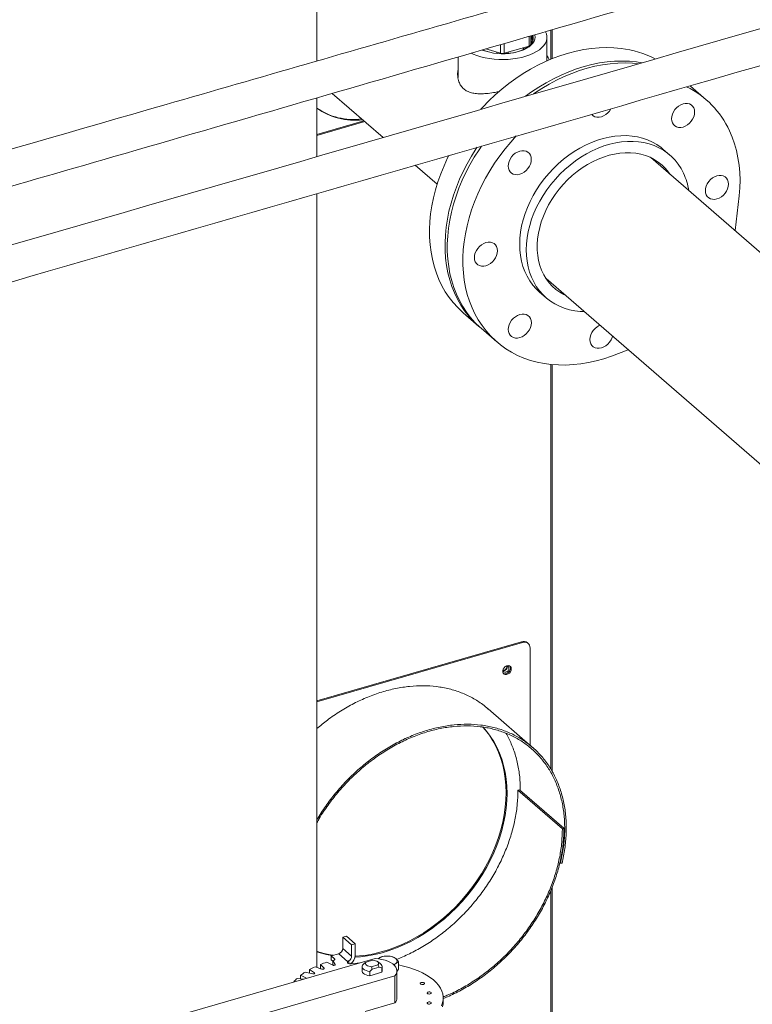
# Model space of a CAD drawing. Extents: x 19.1 to 29.8, y 0.6 to 8.7.
# Drawn here: x 22.2 to 22.6, y 5.8 to 6.4 of the extents above; entities that cross this region are included whole.
import ezdxf

# ---------------------------------------------------------------- set-up
doc = ezdxf.new("R2010")
doc.units = 0
doc.header["$MEASUREMENT"] = 0
doc.layers.get('0').update_dxf_attribs({"linetype": 'CONTINUOUS'})
doc.layers.add('D7', color=7, linetype='CONTINUOUS')

# ---------------------------------------------------------------- blocks, each defined once
blk = doc.blocks.new('A$C1A6E67C5')
at = {"lineweight": 15}
for p, q in [((2.4359, 3.03409), (2.4359, 3.30931)), ((2.57291, 3.05216), (2.57291, 3.03512)), ((2.57371, 3.03545), (2.57371, 3.05239)), ((2.54564, 3.04427), (2.54564, 3.03864)), ((2.56025, 3.04282), (2.56025, 3.0485)), ((2.56134, 3.04881), (2.5613, 3.04372)), ((2.5613, 3.0488), (2.5613, 3.04372)), ((2.56131, 3.04469), (2.56161, 3.04431)), ((2.56131, 3.0445), (2.56154, 3.04422)), ((2.57071, 3.03417), (2.57071, 3.04796)), ((2.54355, 3.03864), (2.53489, 3.04117)), ((2.54141, 3.03926), (2.54141, 3.03857)), ((2.54355, 3.03864), (2.54355, 3.04367)), ((2.56025, 3.04282), (2.54564, 3.03864)), ((2.54792, 3.03857), (2.54792, 3.03929)), ((2.51863, 3.03646), (2.51863, 3.02439)), ((2.62637, 3.03312), (2.62327, 3.03359)), ((2.6546, 3.01958), (2.65487, 3.01935)), ((2.66401, 3.01143), (2.65487, 3.01935)), ((2.4359, 2.97807), (2.4359, 3.01253)), ((2.44492, 3.01514), (2.47477, 2.98929)), ((2.4359, 2.99114), (2.46345, 2.9991)), ((2.4359, 2.99057), (2.46395, 2.99866)), ((2.6427, 2.97904), (2.63885, 2.98238)), ((2.82574, 2.80936), (2.63155, 2.97754)), ((2.49355, 2.97303), (2.50636, 2.96193)), ((2.4359, 2.5034), (2.4359, 2.95639)), ((2.57017, 2.90667), (2.76437, 2.73849)), ((2.56643, 2.89875), (2.57028, 2.89542)), ((2.52171, 2.88663), (2.53082, 2.87874)), ((2.53212, 2.87761), (2.54126, 2.8697)), ((2.57291, 2.85643), (2.57291, 2.61966)), ((2.57371, 2.61831), (2.57371, 2.85635)), ((2.55584, 2.69402), (2.4359, 2.6594)), ((2.55634, 2.69359), (2.4359, 2.65882)), ((2.55634, 2.69359), (2.55584, 2.69402)), ((2.55975, 2.69302), (2.55925, 2.69345)), ((2.56085, 2.63347), (2.56085, 2.69038)), ((2.545, 2.67748), (2.54505, 2.67789)), ((2.56232, 2.6322), (2.53628, 2.65475)), ((2.55463, 2.6074), (2.55373, 2.60714)), ((2.55373, 2.60714), (2.57977, 2.58458)), ((2.58067, 2.58484), (2.55463, 2.6074)), ((2.57977, 2.58458), (2.58067, 2.58484)), ((2.57822, 2.56476), (2.57866, 2.56437)), ((2.57866, 2.56437), (2.57954, 2.5644)), ((2.57371, 2.43821), (2.57371, 2.5501)), ((2.57291, 2.54813), (2.57291, 2.43798)), ((2.45104, 2.52108), (2.4532, 2.52171)), ((2.45104, 2.51441), (2.45104, 2.52108)), ((2.45104, 2.52108), (2.45625, 2.51657)), ((2.4532, 2.52171), (2.45841, 2.5172)), ((2.45625, 2.5099), (2.45104, 2.51441)), ((2.45625, 2.51657), (2.45841, 2.5172)), ((2.45625, 2.51657), (2.45625, 2.5099)), ((2.45841, 2.5172), (2.45841, 2.51034)), ((2.47002, 2.50858), (2.27481, 2.45223)), ((2.44436, 2.51013), (2.44869, 2.51138)), ((2.44633, 2.50843), (2.44436, 2.51013)), ((2.44436, 2.51013), (2.44436, 2.50779)), ((2.44633, 2.50781), (2.44633, 2.50843)), ((2.44869, 2.51138), (2.45395, 2.50683)), ((2.47185, 2.50841), (2.47196, 2.50851)), ((2.43484, 2.50377), (2.43888, 2.50236)), ((2.44011, 2.50288), (2.43803, 2.50511)), ((2.43803, 2.50511), (2.43803, 2.50276)), ((2.43803, 2.50276), (2.43818, 2.5026)), ((2.44011, 2.50252), (2.44011, 2.50288)), ((2.44171, 2.5064), (2.44519, 2.50465)), ((2.44436, 2.50779), (2.44531, 2.50697)), ((2.44659, 2.50506), (2.44531, 2.50744)), ((2.44531, 2.50744), (2.44531, 2.50509)), ((2.44531, 2.50509), (2.4456, 2.50454)), ((2.44659, 2.50484), (2.44659, 2.50506)), ((2.45395, 2.50683), (2.45426, 2.50692)), ((2.45426, 2.50692), (2.45426, 2.50694)), ((2.45474, 2.50727), (2.45474, 2.50549)), ((2.46243, 2.50389), (2.46243, 2.50134)), ((2.46409, 2.50598), (2.46265, 2.50469)), ((2.46487, 2.50651), (2.46409, 2.50598)), ((2.46854, 2.50757), (2.46487, 2.50651)), ((2.46685, 2.50106), (2.46829, 2.50235)), ((2.46802, 2.50377), (2.47169, 2.50483)), ((2.46829, 2.50235), (2.46802, 2.50377)), ((2.46829, 2.50235), (2.47247, 2.50356)), ((2.47306, 2.50558), (2.47138, 2.50677)), ((2.47169, 2.50483), (2.47247, 2.50356)), ((2.47247, 2.50356), (2.47391, 2.5031)), ((2.47391, 2.5031), (2.47391, 2.50054)), ((2.47413, 2.50134), (2.47413, 2.50389)), ((2.48381, 2.50227), (2.48381, 2.50659)), ((2.28647, 2.44212), (2.48169, 2.49848)), ((2.42434, 2.49695), (2.42802, 2.49646)), ((2.4299, 2.49701), (2.42642, 2.49875)), ((2.42642, 2.49875), (2.42642, 2.49667)), ((2.42899, 2.50059), (2.43346, 2.49955)), ((2.4299, 2.49701), (2.42991, 2.497)), ((2.4299, 2.497), (2.4299, 2.49701)), ((2.43449, 2.50017), (2.43167, 2.50218)), ((2.43167, 2.50218), (2.43167, 2.49997)), ((2.43449, 2.49969), (2.43449, 2.50017)), ((2.46685, 2.4985), (2.46685, 2.50106)), ((2.47391, 2.50054), (2.46685, 2.4985)), ((2.48169, 2.49848), (2.48169, 2.4826)), ((2.48286, 2.48546), (2.48286, 2.50134)), ((2.42255, 2.49488), (2.42244, 2.49491)), ((2.42244, 2.49491), (2.42244, 2.49484)), ((2.50995, 2.48312), (2.50995, 2.48546)), ((2.48169, 2.4826), (2.46419, 2.47755))]:
    blk.add_line(p, q, dxfattribs=at)
at = {"lineweight": 15, "flags": 128}
for points in [[(2.56986, 3.05127), (2.57039, 3.05001), (2.57068, 3.04863), (2.57067, 3.04724), (2.57037, 3.04586), (2.56978, 3.04451), (2.5689, 3.0432), (2.56775, 3.04193), (2.56634, 3.04074), (2.56468, 3.03963), (2.5628, 3.03861), (2.56071, 3.0377), (2.55844, 3.03691), (2.55601, 3.03624), (2.55345, 3.0357)], [(2.56352, 3.04944), (2.5636, 3.04918), (2.56375, 3.04801), (2.56362, 3.04684), (2.5632, 3.04568), (2.5625, 3.04456), (2.56153, 3.04349), (2.56031, 3.04249), (2.55884, 3.04157), (2.55716, 3.04075), (2.5553, 3.04003), (2.55327, 3.03944), (2.55111, 3.03898)], [(2.56132, 3.04624), (2.56186, 3.04552), (2.56211, 3.0451)], [(2.56132, 3.04605), (2.56186, 3.04533), (2.56206, 3.045)], [(2.56133, 3.04761), (2.56186, 3.0469), (2.56242, 3.04579)], [(2.55345, 3.0357), (2.5508, 3.03531), (2.54807, 3.03505), (2.54531, 3.03494), (2.54254, 3.03498), (2.53979, 3.03517), (2.5371, 3.0355), (2.5345, 3.03598), (2.53201, 3.03658), (2.52966, 3.03732), (2.52748, 3.03818), (2.52639, 3.03869)], [(2.61415, 3.04148), (2.60993, 3.04187), (2.60563, 3.04201), (2.60127, 3.04188), (2.59684, 3.04149), (2.59237, 3.04084), (2.58787, 3.03993), (2.58336, 3.03877), (2.57885, 3.03736), (2.57435, 3.0357), (2.56988, 3.0338), (2.56545, 3.03166), (2.56107, 3.0293), (2.55676, 3.02671), (2.55253, 3.02391), (2.5484, 3.0209), (2.54437, 3.0177), (2.54047, 3.01431), (2.53669, 3.01074), (2.53306, 3.00701), (2.53204, 3.00591)], [(2.55647, 3.04174), (2.55693, 3.04153), (2.55766, 3.04117)], [(2.55824, 3.04224), (2.55852, 3.04207), (2.55886, 3.04186)], [(2.55845, 3.0423), (2.55852, 3.04226), (2.55901, 3.04196)], [(2.55989, 3.04271), (2.55989, 3.04271), (2.55997, 3.04265)], [(2.62327, 3.03359), (2.61905, 3.03398), (2.61475, 3.03411), (2.61038, 3.03399), (2.60595, 3.0336), (2.60149, 3.03295), (2.59699, 3.03204), (2.59248, 3.03088), (2.58797, 3.02947), (2.58347, 3.02781), (2.57899, 3.02591), (2.57456, 3.02377), (2.57018, 3.0214), (2.56588, 3.01882), (2.56165, 3.01601), (2.55812, 3.01346)], [(2.56287, 3.01483), (2.56344, 3.01523), (2.56768, 3.018), (2.572, 3.02057), (2.57638, 3.02291), (2.58082, 3.02502), (2.5853, 3.02689), (2.5898, 3.02852), (2.59431, 3.0299), (2.59882, 3.03103), (2.60332, 3.03191), (2.60778, 3.03253), (2.6122, 3.03289), (2.61656, 3.03298), (2.62085, 3.03282), (2.62412, 3.03251)], [(2.60824, 3.00609), (2.60824, 3.00608), (2.6074, 3.00482), (2.60637, 3.00368), (2.6052, 3.00271), (2.60393, 3.00196), (2.60261, 3.00145), (2.60129, 3.0012), (2.60002, 3.00122), (2.59885, 3.0015), (2.59783, 3.00205), (2.59699, 3.00283), (2.59697, 3.00285)], [(2.64787, 3.00773), (2.64914, 3.00848), (2.65046, 3.009), (2.65178, 3.00925), (2.65305, 3.00923), (2.65422, 3.00894), (2.65524, 3.0084), (2.65608, 3.00762), (2.65671, 3.00663), (2.6571, 3.00547), (2.65723, 3.00419), (2.6571, 3.00283), (2.65671, 3.00145), (2.65609, 3.0001), (2.65525, 2.99883), (2.65422, 2.99769), (2.65305, 2.99673), (2.65178, 2.99598), (2.65046, 2.99547), (2.64914, 2.99521), (2.64787, 2.99523), (2.6467, 2.99552), (2.64568, 2.99606), (2.64484, 2.99685), (2.64421, 2.99784), (2.64383, 2.99899), (2.6437, 3.00028), (2.64382, 3.00163), (2.64421, 3.00301), (2.64483, 3.00436), (2.64567, 3.00563), (2.6467, 3.00677), (2.64787, 3.00773)], [(2.6809, 2.9348), (2.68336, 2.95517), (2.68372, 2.95977), (2.68383, 2.96432), (2.68368, 2.96879), (2.68329, 2.97317), (2.68265, 2.97745), (2.68176, 2.98162), (2.68062, 2.98566), (2.67925, 2.98956), (2.67764, 2.99331)], [(2.55275, 2.99022), (2.54954, 2.98666), (2.54621, 2.98265), (2.54305, 2.97852), (2.54008, 2.97426), (2.5373, 2.9699), (2.53472, 2.96545), (2.53236, 2.96093), (2.53021, 2.95634), (2.52828, 2.9517), (2.52658, 2.94703), (2.52512, 2.94233), (2.5239, 2.93763), (2.52292, 2.93295), (2.52219, 2.92828), (2.52171, 2.92365), (2.52147, 2.91908), (2.52149, 2.91457), (2.52176, 2.91014), (2.52228, 2.90581), (2.52304, 2.90158), (2.52406, 2.89747), (2.52531, 2.8935), (2.52681, 2.88967), (2.52853, 2.886), (2.53049, 2.8825), (2.53267, 2.87918), (2.53507, 2.87604), (2.53768, 2.87311), (2.54048, 2.87039), (2.54348, 2.86788), (2.54667, 2.8656), (2.55002, 2.86354), (2.55354, 2.86173), (2.55721, 2.86016), (2.56102, 2.85884), (2.56496, 2.85777), (2.56901, 2.85696), (2.57317, 2.85641), (2.57742, 2.85611), (2.58175, 2.85608), (2.58614, 2.85631), (2.59058, 2.8568), (2.59506, 2.85754), (2.59957, 2.85855), (2.60408, 2.85981), (2.60859, 2.86131), (2.61828, 2.86501)], [(2.63885, 2.98238), (2.63755, 2.98344), (2.63509, 2.98517), (2.63247, 2.98666), (2.62968, 2.98791), (2.62676, 2.98891), (2.62371, 2.98967), (2.62055, 2.99016), (2.6173, 2.9904), (2.61397, 2.99038), (2.61058, 2.9901), (2.60715, 2.98956), (2.6037, 2.98876), (2.60024, 2.98772), (2.5968, 2.98642), (2.59338, 2.98489), (2.59001, 2.98313), (2.58671, 2.98114), (2.58349, 2.97895), (2.58038, 2.97655), (2.57737, 2.97397), (2.5745, 2.97121), (2.57178, 2.96829), (2.56921, 2.96523), (2.56683, 2.96204), (2.56462, 2.95874), (2.56262, 2.95534), (2.56082, 2.95187), (2.55925, 2.94833), (2.5579, 2.94476), (2.55678, 2.94116), (2.5559, 2.93756), (2.55526, 2.93398), (2.55488, 2.93043), (2.55474, 2.92693), (2.55485, 2.92351), (2.55521, 2.92017), (2.55581, 2.91694), (2.55667, 2.91384), (2.55776, 2.91087), (2.55908, 2.90806), (2.56063, 2.90541), (2.5624, 2.90295), (2.56438, 2.90069), (2.56643, 2.89875)], [(2.59245, 2.88738), (2.59019, 2.88748), (2.58699, 2.88785), (2.58388, 2.88847), (2.58089, 2.88935), (2.57804, 2.89048), (2.57533, 2.89185), (2.57279, 2.89346), (2.57042, 2.8953), (2.56824, 2.89735), (2.56626, 2.89962), (2.56449, 2.90208), (2.56294, 2.90472), (2.56161, 2.90753), (2.56052, 2.9105), (2.55967, 2.91361), (2.55906, 2.91684), (2.5587, 2.92017), (2.55859, 2.9236), (2.55873, 2.92709), (2.55912, 2.93064), (2.55975, 2.93423), (2.56063, 2.93782), (2.56175, 2.94142), (2.5631, 2.94499), (2.56468, 2.94853), (2.56647, 2.952), (2.56848, 2.9554), (2.57068, 2.9587), (2.57307, 2.96189), (2.57563, 2.96496), (2.57836, 2.96787), (2.58123, 2.97063), (2.58423, 2.97321), (2.58735, 2.97561), (2.59057, 2.97781), (2.59387, 2.97979), (2.59723, 2.98155), (2.60065, 2.98309), (2.6041, 2.98438), (2.60755, 2.98542), (2.61101, 2.98622), (2.61444, 2.98676), (2.61782, 2.98704), (2.62115, 2.98706), (2.62441, 2.98683), (2.62756, 2.98633), (2.63061, 2.98558), (2.63354, 2.98457), (2.63632, 2.98332), (2.63895, 2.98183), (2.6414, 2.9801), (2.64368, 2.97816), (2.64576, 2.976), (2.64764, 2.97363), (2.6493, 2.97108), (2.65074, 2.96835), (2.65074, 2.96835)], [(2.52983, 2.98359), (2.5293, 2.9828), (2.52654, 2.97843), (2.52399, 2.97397), (2.52165, 2.96943), (2.51952, 2.96484), (2.51763, 2.96019), (2.51596, 2.95552), (2.51452, 2.95082), (2.51333, 2.94612), (2.51238, 2.94144), (2.51168, 2.93678), (2.51122, 2.93215), (2.51102, 2.92759), (2.51107, 2.92309), (2.51136, 2.91867), (2.51191, 2.91435), (2.51271, 2.91013), (2.51375, 2.90604), (2.51503, 2.90208), (2.51655, 2.89827), (2.51831, 2.89462), (2.5203, 2.89114), (2.5225, 2.88784), (2.52492, 2.88473), (2.52756, 2.88182), (2.53039, 2.87912), (2.53148, 2.87818)], [(2.53212, 2.87761), (2.53134, 2.8783), (2.52854, 2.88103), (2.52593, 2.88396), (2.52353, 2.88709), (2.52135, 2.89042), (2.51939, 2.89392), (2.51766, 2.89759), (2.51617, 2.90142), (2.51491, 2.90539), (2.5139, 2.90949), (2.51314, 2.91372), (2.51262, 2.91806), (2.51235, 2.92248), (2.51233, 2.92699), (2.51256, 2.93157), (2.51305, 2.9362), (2.51378, 2.94086), (2.51476, 2.94555), (2.51598, 2.95025), (2.51744, 2.95494), (2.51914, 2.95961), (2.52107, 2.96425), (2.52322, 2.96884), (2.52558, 2.97337), (2.52816, 2.97782), (2.53094, 2.98218), (2.53242, 2.98434)], [(2.54853, 2.97018), (2.54814, 2.97133), (2.54801, 2.97262), (2.54814, 2.97397), (2.54853, 2.97535), (2.54915, 2.9767), (2.54999, 2.97797), (2.55102, 2.97911), (2.55219, 2.98007), (2.55346, 2.98083), (2.55478, 2.98134), (2.5561, 2.98159), (2.55736, 2.98157), (2.55853, 2.98128), (2.55956, 2.98074), (2.5604, 2.97996), (2.56103, 2.97897), (2.56141, 2.97781), (2.56154, 2.97653), (2.56141, 2.97517), (2.56103, 2.97379), (2.5604, 2.97244), (2.55956, 2.97117), (2.55854, 2.97003), (2.55737, 2.96907), (2.5561, 2.96832), (2.55478, 2.96781), (2.55346, 2.96756), (2.55219, 2.96757), (2.55102, 2.96786), (2.55, 2.96841), (2.54915, 2.96919), (2.54853, 2.97018)], [(2.51324, 2.97874), (2.51253, 2.97732), (2.51041, 2.97273), (2.50851, 2.96809), (2.50684, 2.96341), (2.50541, 2.95872), (2.50421, 2.95402), (2.50326, 2.94933), (2.50256, 2.94467), (2.50211, 2.94005), (2.5019, 2.93548), (2.50195, 2.93098), (2.50225, 2.92656), (2.5028, 2.92224), (2.50359, 2.91803), (2.50463, 2.91393), (2.50592, 2.90998), (2.50744, 2.90617), (2.5092, 2.90252), (2.51118, 2.89904), (2.51339, 2.89573), (2.51581, 2.89263), (2.51844, 2.88972), (2.52127, 2.88702), (2.52171, 2.88663)], [(2.58144, 2.89691), (2.58061, 2.89732), (2.57817, 2.89872), (2.57591, 2.90035), (2.57383, 2.90221), (2.57194, 2.90427), (2.57027, 2.90653), (2.56881, 2.90898), (2.56757, 2.9116), (2.56657, 2.91437), (2.56582, 2.91727), (2.5653, 2.9203), (2.56504, 2.92343), (2.56502, 2.92665), (2.56525, 2.92992), (2.56573, 2.93324), (2.56646, 2.93659), (2.56742, 2.93994), (2.56863, 2.94327), (2.57005, 2.94657), (2.5717, 2.94981), (2.57356, 2.95297), (2.57562, 2.95604), (2.57786, 2.959), (2.58027, 2.96182), (2.58284, 2.9645), (2.58556, 2.96701), (2.5884, 2.96935), (2.59134, 2.97149), (2.59438, 2.97342), (2.59749, 2.97514), (2.60066, 2.97663), (2.60386, 2.97788), (2.60708, 2.97889), (2.61029, 2.97965), (2.61348, 2.98015), (2.61663, 2.98039), (2.61972, 2.98038), (2.62273, 2.9801), (2.62564, 2.97957), (2.62843, 2.97878), (2.6311, 2.97775), (2.63361, 2.97646), (2.63597, 2.97495), (2.63814, 2.9732), (2.64013, 2.97124), (2.64191, 2.96908), (2.64281, 2.96778)], [(2.67288, 2.96712), (2.67405, 2.96683), (2.67508, 2.96629), (2.67592, 2.96551), (2.67655, 2.96452), (2.67693, 2.96336), (2.67706, 2.96208), (2.67693, 2.96072), (2.67655, 2.95934), (2.67592, 2.95799), (2.67508, 2.95672), (2.67406, 2.95559), (2.67289, 2.95462), (2.67162, 2.95387), (2.6703, 2.95336), (2.66898, 2.95311), (2.66771, 2.95312), (2.66654, 2.95341), (2.66551, 2.95396), (2.66467, 2.95474), (2.66405, 2.95573), (2.66366, 2.95689), (2.66353, 2.95817), (2.66366, 2.95953), (2.66404, 2.96091), (2.66467, 2.96226), (2.66551, 2.96352), (2.66654, 2.96466), (2.6677, 2.96563), (2.66897, 2.96638), (2.67029, 2.96689), (2.67161, 2.96714), (2.67288, 2.96712)], [(2.53239, 2.91401), (2.53122, 2.9143), (2.5302, 2.91484), (2.52936, 2.91562), (2.52873, 2.91661), (2.52834, 2.91777), (2.52821, 2.91905), (2.52834, 2.92041), (2.52873, 2.92179), (2.52935, 2.92314), (2.53019, 2.92441), (2.53122, 2.92555), (2.53239, 2.92651), (2.53366, 2.92726), (2.53498, 2.92777), (2.5363, 2.92802), (2.53757, 2.92801), (2.53874, 2.92772), (2.53976, 2.92717), (2.5406, 2.92639), (2.54123, 2.9254), (2.54162, 2.92425), (2.54175, 2.92296), (2.54162, 2.92161), (2.54123, 2.92023), (2.54061, 2.91888), (2.53977, 2.91761), (2.53874, 2.91647), (2.53757, 2.91551), (2.5363, 2.91475), (2.53498, 2.91424), (2.53366, 2.91399), (2.53239, 2.91401)], [(2.55741, 2.8734), (2.55614, 2.87265), (2.55482, 2.87213), (2.5535, 2.87188), (2.55223, 2.8719), (2.55106, 2.87219), (2.55003, 2.87273), (2.54919, 2.87352), (2.54857, 2.8745), (2.54818, 2.87566), (2.54805, 2.87694), (2.54818, 2.8783), (2.54856, 2.87968), (2.54919, 2.88103), (2.55003, 2.8823), (2.55105, 2.88344), (2.55222, 2.8844), (2.55349, 2.88515), (2.55481, 2.88566), (2.55613, 2.88592), (2.5574, 2.8859), (2.55857, 2.88561), (2.5596, 2.88507), (2.56044, 2.88428), (2.56107, 2.8833), (2.56145, 2.88214), (2.56158, 2.88086), (2.56145, 2.8795), (2.56107, 2.87812), (2.56044, 2.87677), (2.5596, 2.8755), (2.55858, 2.87436), (2.55741, 2.8734)], [(2.60916, 2.87291), (2.60892, 2.87213), (2.60829, 2.87078), (2.60745, 2.86951), (2.60643, 2.86838), (2.60526, 2.86741), (2.60399, 2.86666), (2.60267, 2.86615), (2.60135, 2.8659), (2.60008, 2.86592), (2.59891, 2.8662), (2.59788, 2.86675), (2.59704, 2.86753), (2.59642, 2.86852), (2.59603, 2.86968), (2.5959, 2.87096), (2.59603, 2.87232), (2.59641, 2.8737), (2.59704, 2.87505), (2.59788, 2.87632), (2.5989, 2.87745), (2.60007, 2.87842), (2.60134, 2.87917), (2.60173, 2.87934)], [(2.54985, 2.67819), (2.54971, 2.67897), (2.54931, 2.67958), (2.5487, 2.67997), (2.54794, 2.68008), (2.54711, 2.67991), (2.54631, 2.67948), (2.54561, 2.67882), (2.5451, 2.67802), (2.54483, 2.67715), (2.54483, 2.67632), (2.5451, 2.67561), (2.54561, 2.6751), (2.54631, 2.67485), (2.54711, 2.67488), (2.54794, 2.67519), (2.5487, 2.67574), (2.54931, 2.67648), (2.54971, 2.67733), (2.54985, 2.67819)], [(2.54668, 2.67968), (2.54672, 2.67969), (2.54737, 2.67975), (2.54793, 2.67954), (2.5483, 2.67909), (2.54843, 2.67847), (2.5483, 2.67778), (2.54793, 2.67712), (2.54737, 2.67658), (2.54672, 2.67626), (2.54606, 2.6762), (2.54551, 2.67642), (2.54514, 2.67686), (2.545, 2.67748)], [(2.54518, 2.67549), (2.54581, 2.67528), (2.54661, 2.67531), (2.54744, 2.67562), (2.5482, 2.67617), (2.54882, 2.67691), (2.54921, 2.67776), (2.54935, 2.67862)], [(2.54935, 2.67862), (2.54921, 2.6794), (2.54896, 2.67985)], [(2.54682, 2.60572), (2.5467, 2.60992), (2.54633, 2.61403), (2.54571, 2.61804), (2.54484, 2.62194), (2.54373, 2.62571), (2.54239, 2.62934), (2.54081, 2.63282), (2.53901, 2.63613), (2.53698, 2.63927), (2.53473, 2.64221), (2.53302, 2.64418)], [(2.54732, 2.60529), (2.5472, 2.60949), (2.54682, 2.6136), (2.5462, 2.61761), (2.54534, 2.62151), (2.54423, 2.62528), (2.54289, 2.62891), (2.54131, 2.63239), (2.5395, 2.6357), (2.53747, 2.63883), (2.53523, 2.64178), (2.53313, 2.64417)], [(2.4583, 2.50944), (2.46146, 2.50964), (2.46565, 2.51017), (2.46986, 2.51095), (2.47409, 2.51199), (2.47833, 2.51327), (2.48256, 2.5148), (2.48676, 2.51657), (2.49092, 2.51858), (2.49502, 2.52081), (2.49906, 2.52326), (2.50301, 2.52592), (2.50687, 2.52879), (2.51062, 2.53184), (2.51425, 2.53508), (2.51774, 2.53849), (2.52109, 2.54205), (2.52428, 2.54577), (2.52729, 2.54961), (2.53013, 2.55358), (2.53278, 2.55765), (2.53523, 2.56181), (2.53747, 2.56606), (2.5395, 2.57036), (2.54131, 2.57472), (2.54289, 2.5791), (2.54423, 2.58351), (2.54534, 2.58792), (2.5462, 2.59232), (2.54682, 2.59669), (2.5472, 2.60102), (2.54732, 2.60529)], [(2.45838, 2.50991), (2.46096, 2.51008), (2.46515, 2.5106), (2.46936, 2.51138), (2.47359, 2.51242), (2.47783, 2.5137), (2.48206, 2.51523), (2.48626, 2.51701), (2.49042, 2.51901), (2.49452, 2.52124), (2.49856, 2.52369), (2.50252, 2.52636), (2.50638, 2.52922), (2.51013, 2.53227), (2.51375, 2.53551), (2.51725, 2.53892), (2.52059, 2.54249), (2.52378, 2.5462), (2.5268, 2.55004), (2.52964, 2.55401), (2.53228, 2.55808), (2.53473, 2.56224), (2.53698, 2.56649), (2.53901, 2.57079), (2.54081, 2.57515), (2.54239, 2.57953), (2.54373, 2.58394), (2.54484, 2.58835), (2.54571, 2.59275), (2.54633, 2.59712), (2.5467, 2.60145), (2.54682, 2.60572)], [(2.4359, 2.51282), (2.43735, 2.51234), (2.44104, 2.51132), (2.44485, 2.51055), (2.44552, 2.51047)], [(2.4359, 2.51256), (2.43785, 2.5119), (2.44154, 2.51089), (2.44475, 2.51024)], [(2.44633, 2.50843), (2.44643, 2.50832), (2.44649, 2.50819), (2.44649, 2.50807), (2.44644, 2.50794), (2.44635, 2.50783), (2.44621, 2.50772), (2.44602, 2.50763), (2.44581, 2.50756)], [(2.48169, 2.49848), (2.48237, 2.49946), (2.48276, 2.50048), (2.48286, 2.50152), (2.48266, 2.50255), (2.48217, 2.50356), (2.4814, 2.50453), (2.48036, 2.50543), (2.47907, 2.50625), (2.47757, 2.50696), (2.47588, 2.50757), (2.47403, 2.50804), (2.47206, 2.50838), (2.47002, 2.50858)], [(2.48381, 2.5048), (2.48666, 2.50416), (2.48971, 2.50333), (2.49261, 2.50238), (2.49534, 2.50131), (2.49789, 2.50012), (2.50023, 2.49884), (2.50234, 2.49746), (2.50422, 2.496), (2.50585, 2.49447), (2.50722, 2.49287), (2.50832, 2.49123), (2.50914, 2.48954), (2.50968, 2.48782), (2.50993, 2.48609), (2.50989, 2.48435), (2.50956, 2.48262), (2.50894, 2.48092)], [(2.44011, 2.50288), (2.44018, 2.50274), (2.44017, 2.50261), (2.44007, 2.50248), (2.43989, 2.50238), (2.43966, 2.50231), (2.43939, 2.50228), (2.43912, 2.5023), (2.43888, 2.50236)], [(2.44659, 2.50506), (2.44661, 2.50492), (2.44655, 2.50479), (2.44641, 2.50467), (2.4462, 2.50459), (2.44594, 2.50454), (2.44567, 2.50454), (2.44541, 2.50458), (2.44519, 2.50465)], [(2.45622, 2.50541), (2.45562, 2.50537), (2.45503, 2.50542), (2.45451, 2.50557), (2.4541, 2.50579), (2.45386, 2.50607), (2.4538, 2.50637), (2.45394, 2.50666), (2.45426, 2.50692)], [(2.45622, 2.50541), (2.45958, 2.50584), (2.46101, 2.50598)], [(2.46685, 2.50106), (2.46575, 2.50126), (2.46475, 2.50156), (2.46389, 2.50196), (2.46321, 2.50243), (2.46273, 2.50296), (2.46247, 2.50353), (2.46244, 2.50412), (2.46265, 2.50469)], [(2.46802, 2.50377), (2.46711, 2.50386), (2.46627, 2.50406), (2.46555, 2.50435), (2.46499, 2.50472), (2.46462, 2.50515), (2.46448, 2.50561), (2.46456, 2.50607), (2.46487, 2.50651)], [(2.46854, 2.50757), (2.46945, 2.50748), (2.47029, 2.50728), (2.47101, 2.50699), (2.47157, 2.50662), (2.47194, 2.50619), (2.47208, 2.50574), (2.472, 2.50527), (2.47169, 2.50483)], [(2.43449, 2.50017), (2.43461, 2.50004), (2.43464, 2.49991), (2.43459, 2.49978), (2.43445, 2.49966), (2.43424, 2.49957), (2.43399, 2.49952), (2.43372, 2.49951), (2.43346, 2.49955)], [(2.46685, 2.4985), (2.46575, 2.4987), (2.46475, 2.49901), (2.46389, 2.4994), (2.46321, 2.49988), (2.46273, 2.50041), (2.46247, 2.50098), (2.46243, 2.50134)], [(2.47413, 2.50134), (2.47412, 2.50112), (2.47391, 2.50054)], [(2.49831, 2.49341), (2.49785, 2.49333), (2.49736, 2.49335), (2.49693, 2.49346), (2.49661, 2.49364), (2.49645, 2.49387), (2.49648, 2.49412), (2.4967, 2.49433), (2.49706, 2.4945), (2.49753, 2.49457), (2.49801, 2.49456), (2.49845, 2.49445), (2.49877, 2.49427), (2.49893, 2.49404), (2.4989, 2.49379), (2.49868, 2.49357), (2.49831, 2.49341)], [(2.50235, 2.48787), (2.50189, 2.48779), (2.5014, 2.48781), (2.50096, 2.48792), (2.50064, 2.4881), (2.50048, 2.48833), (2.50051, 2.48857), (2.50073, 2.48879), (2.5011, 2.48895), (2.50156, 2.48903), (2.50205, 2.48902), (2.50248, 2.48891), (2.5028, 2.48873), (2.50296, 2.48849), (2.50293, 2.48825), (2.50271, 2.48803), (2.50235, 2.48787)], [(2.50956, 2.48028), (2.50989, 2.48201), (2.50995, 2.48312)], [(2.50235, 2.48197), (2.50189, 2.4819), (2.5014, 2.48191), (2.50096, 2.48202), (2.50064, 2.4822), (2.50048, 2.48243), (2.50051, 2.48268), (2.50073, 2.4829), (2.5011, 2.48306), (2.50156, 2.48314), (2.50205, 2.48312), (2.50248, 2.48301), (2.5028, 2.48283), (2.50296, 2.4826), (2.50293, 2.48235), (2.50271, 2.48214), (2.50235, 2.48197)]]:
    blk.add_lwpolyline(points, dxfattribs=at)
at = {"lineweight": 15}
for centre, radius, start, end in [((2.55759, 3.04744), 0.00511, 316.56966, 18.91034), ((2.55672, 3.0438), 0.00611, 19.92372, 40.85831), ((2.55706, 3.04537), 0.00571, 12.12177, 37.76162), ((2.55715, 3.0456), 0.00562, 10.95883, 36.04827), ((2.55792, 3.04723), 0.00481, 1.51516, 22.71873), ((2.54469, 3.07288), 0.0345, 249.68793, 280.7146), ((2.54468, 3.07063), 0.03226, 248.64317, 280.86437), ((2.5446, 3.04242), 0.00392, 254.48656, 285.28076), ((2.54804, 3.05898), 0.02022, 277.73634, 306.56666), ((2.56013, 3.04402), 0.00121, 275.89804, 345.36133), ((2.60719, 2.983), 0.05889, 62.7488, 83.21411), ((2.55274, 3.0262), 0.02118, 23.89955, 31.99146), ((2.62882, 2.97075), 0.05378, 24.80962, 63.839), ((2.4574, 3.03753), 0.03768, 235.20799, 277.35667), ((2.45789, 3.03699), 0.03758, 234.17065, 277.38592), ((2.61607, 2.95224), 0.03823, 9.0385, 24.92428), ((2.55704, 2.69069), 0.00354, 51.21854, 109.68876), ((2.55755, 2.69051), 0.00331, 357.76697, 111.38336), ((2.54515, 2.67934), 0.00225, 267.58616, 10.62899), ((2.44771, 2.51457), 0.00334, 287.2087, 357.16865), ((2.45293, 2.51005), 0.00332, 302.9398, 357.29222), ((2.45201, 2.51066), 0.00641, 304.31144, 357.11927), ((2.47663, 2.50189), 0.0081, 87.06428, 125.13995), ((2.47746, 2.50189), 0.0081, 54.85979, 92.93559), ((2.4811, 2.50705), 0.00179, 304.95903, 55.04224), ((2.45514, 2.4592), 0.04897, 114.48716, 118.64273), ((2.46129, 2.44456), 0.06487, 107.57335, 111.0174), ((2.46629, 2.42707), 0.08306, 104.27524, 104.63153), ((2.45318, 2.5095), 0.00278, 286.15977, 292.75914), ((2.4722, 2.5039), 0.00189, 334.98176, 62.86011), ((2.47904, 2.50928), 0.00481, 294.23163, 309.77874), ((2.44061, 2.47987), 0.02359, 133.61395, 140.37935), ((2.44787, 2.47143), 0.03473, 122.91713, 128.14174), ((2.47843, 2.48561), 0.00443, 317.31332, 358.17382)]:
    blk.add_arc(centre, radius, start, end, dxfattribs=at)
for points, knots in [([(3.45509, 2.99167), (3.45417, 2.99247), (3.45047, 2.99567), (3.44417, 3.00113), (3.43635, 3.00791), (3.42903, 3.01425), (3.42238, 3.02001), (3.41638, 3.02521), (3.411, 3.02987), (3.40605, 3.03416), (3.40151, 3.03809), (3.39732, 3.04172), (3.3899, 3.04815), (3.37901, 3.05758), (3.36451, 3.07014), (3.35032, 3.08243), (3.33653, 3.09437), (3.32323, 3.10588), (3.30988, 3.11742), (3.29635, 3.12914), (3.28244, 3.14116), (3.27069, 3.15134), (3.26123, 3.15954), (3.25432, 3.16554), (3.24765, 3.17133), (3.24179, 3.17641), (3.23673, 3.18077), (3.23241, 3.18447), (3.22841, 3.18794), (3.22443, 3.191), (3.22033, 3.19381), (3.21596, 3.19654), (3.21093, 3.19936), (3.20514, 3.20226), (3.19893, 3.205), (3.19237, 3.20756), (3.18554, 3.2099), (3.17806, 3.21212), (3.16992, 3.21418), (3.16122, 3.216), (3.15213, 3.21752), (3.14287, 3.2187), (3.13355, 3.21954), (3.12426, 3.22004), (3.11505, 3.2202), (3.106, 3.22003), (3.09643, 3.21953), (3.08646, 3.21861), (3.07626, 3.21725), (3.06667, 3.21554), (3.05771, 3.21358), (3.04153, 3.20914), (3.01913, 3.20255), (2.98994, 3.1941), (2.95424, 3.18371), (2.91074, 3.17109), (2.81553, 3.14351), (2.68253, 3.10512), (2.51181, 3.05596), (2.29763, 2.99429), (2.03385, 2.9181), (1.81158, 2.85394), (1.68084, 2.8162), (1.64157, 2.80486), (1.60221, 2.79348), (1.57152, 2.78462), (1.54951, 2.77827), (1.53619, 2.77447), (1.52518, 2.77117), (1.51592, 2.76879), (1.50852, 2.76721), (1.50072, 2.76585), (1.49253, 2.76473), (1.48399, 2.76389), (1.47514, 2.76336), (1.46604, 2.76316), (1.45676, 2.7633), (1.44737, 2.76382), (1.43798, 2.76472), (1.42868, 2.76601), (1.4196, 2.76767), (1.41096, 2.76967), (1.403, 2.77191), (1.39586, 2.77429), (1.38955, 2.77674), (1.38403, 2.7792), (1.37912, 2.78166), (1.37482, 2.78409), (1.37107, 2.78646), (1.36788, 2.78871), (1.36502, 2.79094), (1.36235, 2.79329), (1.3595, 2.79578), (1.35605, 2.79878), (1.35194, 2.80234), (1.34712, 2.80651), (1.34198, 2.81095), (1.33618, 2.81596), (1.3297, 2.82156), (1.32255, 2.82774), (1.31516, 2.83416), (1.30764, 2.8407), (1.30004, 2.84731), (1.29398, 2.85256), (1.28958, 2.85635), (1.28702, 2.85853), (1.28484, 2.86051), (1.28305, 2.86224), (1.28173, 2.86358), (1.2808, 2.86455), (1.28007, 2.86534), (1.27922, 2.86627), (1.27811, 2.86751), (1.27668, 2.86917), (1.27492, 2.87131), (1.27288, 2.87392), (1.27071, 2.87684), (1.26854, 2.87993), (1.26646, 2.88306), (1.26409, 2.88679), (1.26149, 2.89113), (1.25872, 2.89608), (1.25628, 2.90072), (1.25411, 2.90507), (1.25204, 2.90945), (1.24981, 2.91446), (1.24752, 2.9199), (1.24525, 2.92569), (1.24305, 2.93172), (1.2408, 2.93836), (1.23857, 2.9456), (1.23641, 2.95338), (1.23437, 2.96165), (1.23252, 2.97033), (1.23092, 2.97933), (1.22964, 2.98854), (1.22878, 2.99732), (1.22829, 3.00561), (1.22818, 3.01337), (1.22822, 3.0213), (1.22821, 3.02962), (1.22821, 3.03828), (1.2282, 3.04418), (1.2282, 3.04718)], [0, 0, 0, 0, 0.001853, 0.007436, 0.01268, 0.017587, 0.022156, 0.026047, 0.029654, 0.032977, 0.036016, 0.038771, 0.041407, 0.05094, 0.06066, 0.070565, 0.07947, 0.088377, 0.097287, 0.106273, 0.115571, 0.125158, 0.129817, 0.134522, 0.13901, 0.143158, 0.146186, 0.149011, 0.151631, 0.154072, 0.156177, 0.158447, 0.160931, 0.163633, 0.166551, 0.16915, 0.171898, 0.174791, 0.177826, 0.181001, 0.184217, 0.187414, 0.190581, 0.19371, 0.196795, 0.19983, 0.202811, 0.206467, 0.21001, 0.21342, 0.21669, 0.219824, 0.231914, 0.242749, 0.253716, 0.27347, 0.293347, 0.364404, 0.427854, 0.491308, 0.612741, 0.734126, 0.749307, 0.764502, 0.779713, 0.795003, 0.800142, 0.805292, 0.810451, 0.81308, 0.815776, 0.818547, 0.821392, 0.824305, 0.827286, 0.830335, 0.833449, 0.836618, 0.839831, 0.843076, 0.846343, 0.849605, 0.852711, 0.855624, 0.858341, 0.860863, 0.86319, 0.865479, 0.867558, 0.869441, 0.871228, 0.873091, 0.875058, 0.877136, 0.880174, 0.883423, 0.886871, 0.890507, 0.89507, 0.899868, 0.904839, 0.909896, 0.91503, 0.920236, 0.922219, 0.923975, 0.925464, 0.92669, 0.927644, 0.928199, 0.928632, 0.929216, 0.929995, 0.930972, 0.932228, 0.933715, 0.935311, 0.936868, 0.938386, 0.939863, 0.942099, 0.944224, 0.946233, 0.947849, 0.949473, 0.951384, 0.953595, 0.95558, 0.957754, 0.960114, 0.962654, 0.965365, 0.968232, 0.971241, 0.974378, 0.977632, 0.980992, 0.983869, 0.986822, 0.98991, 0.99314, 0.996506, 1, 1, 1, 1]), ([(1.20737, 3.04713), (1.20736, 3.04338), (1.20736, 3.03604), (1.20736, 3.02528), (1.20735, 3.01501), (1.20743, 3.00504), (1.20808, 2.99496), (1.20912, 2.98496), (1.21046, 2.97557), (1.21199, 2.96693), (1.2136, 2.95912), (1.21533, 2.95178), (1.21711, 2.94497), (1.2189, 2.93869), (1.22074, 2.93274), (1.22268, 2.92689), (1.22504, 2.92025), (1.2279, 2.91279), (1.23135, 2.9046), (1.23513, 2.89638), (1.23925, 2.88822), (1.24368, 2.88024), (1.24778, 2.87354), (1.25131, 2.86822), (1.25406, 2.86432), (1.25651, 2.86103), (1.25866, 2.85828), (1.26049, 2.85603), (1.26201, 2.85424), (1.26334, 2.85273), (1.26463, 2.85129), (1.26641, 2.84938), (1.26883, 2.8469), (1.27199, 2.84392), (1.27563, 2.84078), (1.2794, 2.83749), (1.28327, 2.83414), (1.28715, 2.83079), (1.29121, 2.82728), (1.29585, 2.82328), (1.30083, 2.81899), (1.30603, 2.8145), (1.31084, 2.81034), (1.31528, 2.80649), (1.31968, 2.80266), (1.32421, 2.79873), (1.32911, 2.79448), (1.33429, 2.78999), (1.33938, 2.78558), (1.34436, 2.78129), (1.34909, 2.77721), (1.35389, 2.77312), (1.35925, 2.76928), (1.36495, 2.7657), (1.37092, 2.76243), (1.37695, 2.75953), (1.38303, 2.75693), (1.38934, 2.75454), (1.39613, 2.75228), (1.40362, 2.7501), (1.41184, 2.74808), (1.42079, 2.74626), (1.42987, 2.7448), (1.43895, 2.7437), (1.44791, 2.74293), (1.45721, 2.74247), (1.46667, 2.74235), (1.47608, 2.74257), (1.48573, 2.74314), (1.49549, 2.74409), (1.50523, 2.74544), (1.51441, 2.74711), (1.52302, 2.74903), (1.53101, 2.75122), (1.54209, 2.75445), (1.5564, 2.75857), (1.57854, 2.76498), (1.60525, 2.77268), (1.64505, 2.78416), (1.69343, 2.79812), (1.79915, 2.82865), (1.94649, 2.87119), (2.13545, 2.9257), (2.3264, 2.98082), (2.52647, 3.03873), (2.7359, 3.09933), (2.88894, 3.14344), (2.9852, 3.17106), (3.01404, 3.17932), (3.03235, 3.18459), (3.0402, 3.18686), (3.04806, 3.18912), (3.05588, 3.19145), (3.06356, 3.1935), (3.0712, 3.19517), (3.07872, 3.19653), (3.08655, 3.19764), (3.09468, 3.1985), (3.10302, 3.19907), (3.11144, 3.19935), (3.11977, 3.19933), (3.12788, 3.19904), (3.13572, 3.19849), (3.14323, 3.19771), (3.15036, 3.19673), (3.15752, 3.1955), (3.1646, 3.19403), (3.17151, 3.19232), (3.17782, 3.19051), (3.18375, 3.18856), (3.18979, 3.18632), (3.19602, 3.18364), (3.20234, 3.18048), (3.20838, 3.17691), (3.21406, 3.17293), (3.2191, 3.16851), (3.22433, 3.16393), (3.22973, 3.15924), (3.23519, 3.1545), (3.24402, 3.14687), (3.2561, 3.13644), (3.27136, 3.12322), (3.28627, 3.11029), (3.29988, 3.0985), (3.3122, 3.08782), (3.32319, 3.07829), (3.33382, 3.06908), (3.34184, 3.06214), (3.34735, 3.05737), (3.35048, 3.05465), (3.35358, 3.05197), (3.35666, 3.04931), (3.35983, 3.04655), (3.36324, 3.04361), (3.36712, 3.04025), (3.3715, 3.03645), (3.37641, 3.0322), (3.38174, 3.02758), (3.38748, 3.02262), (3.39363, 3.01729), (3.40019, 3.01161), (3.40717, 3.00557), (3.41455, 2.99918), (3.42235, 2.99243), (3.43051, 2.98536), (3.43786, 2.97901), (3.44246, 2.97502), (3.44425, 2.97347)], [0, 0, 0, 0, 0.004307, 0.008418, 0.012344, 0.016103, 0.019775, 0.02334, 0.026758, 0.029602, 0.032291, 0.034812, 0.037157, 0.039321, 0.041329, 0.043375, 0.045489, 0.048412, 0.051448, 0.054588, 0.057826, 0.06115, 0.064542, 0.066661, 0.068548, 0.070207, 0.071643, 0.072861, 0.07385, 0.074642, 0.075441, 0.076367, 0.078101, 0.080154, 0.082525, 0.085234, 0.087599, 0.090167, 0.092932, 0.095691, 0.099405, 0.102857, 0.106057, 0.109014, 0.111735, 0.114859, 0.118075, 0.12148, 0.125088, 0.128074, 0.131196, 0.13429, 0.137316, 0.140338, 0.143225, 0.145957, 0.148524, 0.15103, 0.153705, 0.156556, 0.159583, 0.162781, 0.166142, 0.169063, 0.172085, 0.175202, 0.17838, 0.18152, 0.1846, 0.188071, 0.191433, 0.194679, 0.197808, 0.20082, 0.203771, 0.210596, 0.217288, 0.229257, 0.241335, 0.263126, 0.285, 0.363166, 0.432929, 0.502683, 0.583202, 0.663728, 0.74428, 0.759377, 0.774439, 0.777455, 0.780474, 0.783494, 0.786512, 0.789568, 0.792176, 0.794835, 0.797543, 0.800302, 0.803116, 0.805942, 0.808715, 0.811423, 0.814057, 0.816611, 0.819079, 0.821457, 0.824186, 0.826771, 0.829209, 0.831535, 0.833964, 0.836841, 0.839871, 0.843044, 0.84635, 0.8498, 0.853405, 0.857086, 0.860784, 0.864482, 0.874896, 0.885041, 0.894963, 0.904697, 0.912215, 0.919569, 0.926648, 0.933447, 0.935563, 0.93765, 0.939709, 0.941739, 0.94379, 0.94605, 0.948535, 0.951531, 0.954799, 0.958342, 0.962158, 0.966248, 0.970613, 0.975251, 0.980163, 0.98535, 0.99081, 0.99644, 1, 1, 1, 1]), ([(3.17471, 3.19136), (3.15376, 3.18531), (2.85699, 3.0996), (2.28432, 2.93431), (1.72909, 2.77405), (1.44976, 2.69341), (1.44626, 2.6924)], [0, 0, 0, 0, 0.036375, 0.515171, 0.993918, 1, 1, 1, 1]), ([(1.46505, 2.67611), (1.47774, 2.67978), (1.51466, 2.69043), (1.68107, 2.73847), (2.06598, 2.84959), (2.60915, 3.00643), (3.02294, 3.12584), (3.20549, 3.17852)], [0, 0, 0, 0, 0.021873, 0.063626, 0.286841, 0.68538, 1, 1, 1, 1]), ([(2.51863, 3.02869), (2.51862, 3.02866), (2.51831, 3.02747), (2.51838, 3.02511), (2.51895, 3.02208), (2.52021, 3.01964), (2.52185, 3.01776), (2.52398, 3.01636), (2.52651, 3.01543), (2.52937, 3.01495), (2.53264, 3.01485), (2.53633, 3.01513), (2.53978, 3.01562), (2.54198, 3.01608), (2.54278, 3.01624)], [0, 0, 0, 0, 0.003282, 0.113501, 0.223612, 0.310196, 0.396741, 0.483371, 0.57004, 0.656642, 0.74329, 0.84334, 0.943393, 1, 1, 1, 1]), ([(2.54727, 2.67973), (2.54728, 2.67967), (2.54733, 2.67945), (2.54722, 2.67894), (2.54692, 2.67831), (2.54645, 2.67776), (2.54588, 2.67737), (2.54538, 2.67717), (2.54513, 2.67718), (2.54505, 2.67718)], [0, 0, 0, 0, 0.068033, 0.240896, 0.409431, 0.576888, 0.743452, 0.908155, 1, 1, 1, 1]), ([(2.4359, 2.6432), (2.43793, 2.6449), (2.44238, 2.64859), (2.44966, 2.6535), (2.45757, 2.65803), (2.46568, 2.66176), (2.47389, 2.66471), (2.48211, 2.66681), (2.49027, 2.66806), (2.49827, 2.66844), (2.50604, 2.66794), (2.51349, 2.66657), (2.52055, 2.66436), (2.52711, 2.66127), (2.53238, 2.65805), (2.53518, 2.65557), (2.5362, 2.65466)], [0, 0, 0, 0, 0.063004, 0.137406, 0.211827, 0.286269, 0.360731, 0.435213, 0.509716, 0.584239, 0.658782, 0.733346, 0.80793, 0.882534, 0.957159, 1, 1, 1, 1]), ([(2.4359, 2.58967), (2.43613, 2.5901), (2.43786, 2.59325), (2.44173, 2.59885), (2.44749, 2.60635), (2.45388, 2.61336), (2.46075, 2.61985), (2.46805, 2.62574), (2.4757, 2.63096), (2.48362, 2.63547), (2.49172, 2.63921), (2.49993, 2.64215), (2.50815, 2.64426), (2.51631, 2.64551), (2.52431, 2.64589), (2.53208, 2.64539), (2.53953, 2.64402), (2.54659, 2.6418), (2.55317, 2.63874), (2.55922, 2.63488), (2.56467, 2.63026), (2.56946, 2.62493), (2.57354, 2.61893), (2.57686, 2.61234), (2.5794, 2.60522), (2.58113, 2.59764), (2.58203, 2.58968), (2.58207, 2.58144), (2.58133, 2.57298), (2.58013, 2.56726), (2.57954, 2.5644)], [0, 0, 0, 0, 0.005822, 0.042513, 0.079214, 0.115924, 0.152646, 0.189376, 0.226118, 0.262869, 0.29963, 0.336401, 0.373182, 0.409974, 0.446775, 0.483586, 0.520407, 0.557239, 0.59408, 0.630932, 0.667794, 0.704665, 0.741547, 0.778439, 0.81534, 0.852252, 0.889174, 0.926106, 0.963048, 1, 1, 1, 1]), ([(2.4359, 2.58803), (2.43637, 2.5889), (2.4383, 2.59247), (2.44239, 2.59844), (2.4481, 2.60585), (2.45441, 2.61279), (2.46121, 2.6192), (2.46842, 2.62502), (2.47598, 2.63019), (2.48381, 2.63464), (2.49183, 2.63835), (2.49994, 2.64125), (2.50808, 2.64334), (2.51614, 2.64457), (2.52406, 2.64494), (2.53174, 2.64445), (2.5391, 2.6431), (2.54608, 2.64091), (2.55259, 2.63788), (2.55857, 2.63407), (2.56396, 2.6295), (2.56869, 2.62422), (2.57273, 2.61829), (2.57602, 2.61177), (2.57853, 2.60473), (2.58024, 2.59724), (2.58113, 2.58937), (2.58117, 2.58122), (2.58044, 2.57286), (2.57925, 2.5672), (2.57866, 2.56437)], [0, 0, 0, 0, 0.01179, 0.048259, 0.084738, 0.121228, 0.157727, 0.194236, 0.230756, 0.267286, 0.303826, 0.340376, 0.376935, 0.413505, 0.450086, 0.486676, 0.523277, 0.559887, 0.596507, 0.633138, 0.669779, 0.70643, 0.74309, 0.779762, 0.816443, 0.853134, 0.889836, 0.926547, 0.963268, 1, 1, 1, 1]), ([(2.54672, 2.64044), (2.54781, 2.63841), (2.55005, 2.63424), (2.55249, 2.62728), (2.55418, 2.61979), (2.55503, 2.61303), (2.55499, 2.6087), (2.55498, 2.60709)], [0, 0, 0, 0, 0.209569, 0.429792, 0.650076, 0.870421, 1, 1, 1, 1]), ([(2.55373, 2.60714), (2.55365, 2.60444), (2.55351, 2.59905), (2.55226, 2.59074), (2.55026, 2.58238), (2.54747, 2.57404), (2.54392, 2.56579), (2.53966, 2.55774), (2.53472, 2.54996), (2.52915, 2.54254), (2.52302, 2.53555), (2.51639, 2.52906), (2.50933, 2.52315), (2.5019, 2.51787), (2.4942, 2.51328), (2.48771, 2.51013), (2.48382, 2.50854), (2.48259, 2.50806)], [0, 0, 0, 0, 0.0486874, 0.0973877, 0.1461015, 0.1948294, 0.2435711, 0.2923257, 0.3410942, 0.3898766, 0.4386728, 0.4874821, 0.5363051, 0.5851417, 0.6339925, 0.682856, 0.7053411, 0.7053411, 0.7053411, 0.7053411]), ([(2.58067, 2.58484), (2.5806, 2.58212), (2.58045, 2.57666), (2.57919, 2.56826), (2.57717, 2.55981), (2.57434, 2.55136), (2.57075, 2.54303), (2.56644, 2.53488), (2.56144, 2.52701), (2.55581, 2.5195), (2.54961, 2.51243), (2.54291, 2.50587), (2.53576, 2.49989), (2.52825, 2.49456), (2.52046, 2.48992), (2.51429, 2.48692), (2.51075, 2.48544), (2.5099, 2.4851)], [0, 0, 0, 0, 0.0402774, 0.080566, 0.1208659, 0.1611766, 0.2014982, 0.2418318, 0.2821758, 0.3225314, 0.3628975, 0.4032754, 0.4436636, 0.484064, 0.5244752, 0.5648973, 0.5775628, 0.5775628, 0.5775628, 0.5775628]), ([(2.57977, 2.58458), (2.5797, 2.58189), (2.57955, 2.5765), (2.5783, 2.56819), (2.57631, 2.55983), (2.57351, 2.55148), (2.56996, 2.54324), (2.5657, 2.53519), (2.56076, 2.52741), (2.5552, 2.51998), (2.54907, 2.51299), (2.54243, 2.50651), (2.53537, 2.5006), (2.52795, 2.49532), (2.52024, 2.49073), (2.51418, 2.48779), (2.51072, 2.48634), (2.50993, 2.48602)], [0, 0, 0, 0, 0.0400294, 0.0800695, 0.1201206, 0.1601833, 0.2002574, 0.240342, 0.2804382, 0.3205457, 0.3606646, 0.4007942, 0.4409351, 0.4810872, 0.521251, 0.5614252, 0.5734118, 0.5734118, 0.5734118, 0.5734118]), ([(2.47366, 2.50953), (2.47338, 2.50941), (2.47283, 2.50919), (2.47225, 2.50874), (2.47196, 2.50851)], [0, 0, 0, 0, 0.49545, 1, 1, 1, 1]), ([(2.47554, 2.50987), (2.47548, 2.50987), (2.47483, 2.50983), (2.47421, 2.50967), (2.47366, 2.50953)], [0, 0, 0, 0, 0.0988695, 1, 1, 1, 1]), ([(2.48043, 2.50953), (2.47988, 2.50965), (2.47877, 2.50991), (2.47762, 2.50996), (2.47704, 2.50998)], [0, 0, 0, 0, 0.495444, 1, 1, 1, 1]), ([(2.48212, 2.50851), (2.48184, 2.50874), (2.48126, 2.50919), (2.48071, 2.50941), (2.48043, 2.50953)], [0, 0, 0, 0, 0.494483, 1, 1, 1, 1]), ([(2.48381, 2.50659), (2.48354, 2.50696), (2.48298, 2.50769), (2.48241, 2.50824), (2.48212, 2.50851)], [0, 0, 0, 0, 0.49548, 1, 1, 1, 1]), ([(2.45426, 2.50694), (2.45438, 2.50703), (2.45454, 2.50713), (2.45471, 2.50725), (2.45474, 2.50727)], [0, 0, 0, 0, 0.832909, 1, 1, 1, 1]), ([(2.48121, 2.50465), (2.48123, 2.50467), (2.48152, 2.50505), (2.48183, 2.50532), (2.48212, 2.50558)], [0, 0, 0, 0, 0.053952, 1, 1, 1, 1]), ([(2.48212, 2.50558), (2.4824, 2.5058), (2.48298, 2.50625), (2.48353, 2.50648), (2.48381, 2.50659)], [0, 0, 0, 0, 0.494517, 1, 1, 1, 1]), ([(2.48381, 2.50227), (2.48354, 2.50189), (2.48323, 2.50146), (2.4829, 2.50114), (2.48286, 2.5011)], [0, 0, 0, 0, 0.874957, 1, 1, 1, 1])]:
    blk.add_open_spline(points, degree=3, knots=knots, dxfattribs=at)

msp = doc.modelspace()

# ---------------------------------------------------------------- block references
at = {"layer": 'D7', "color": 7, "linetype": 'Continuous'}
msp.add_blockref('A$C1A6E67C5', (19.89971, 3.3031), dxfattribs=at)

doc.saveas('drawing.dxf')
